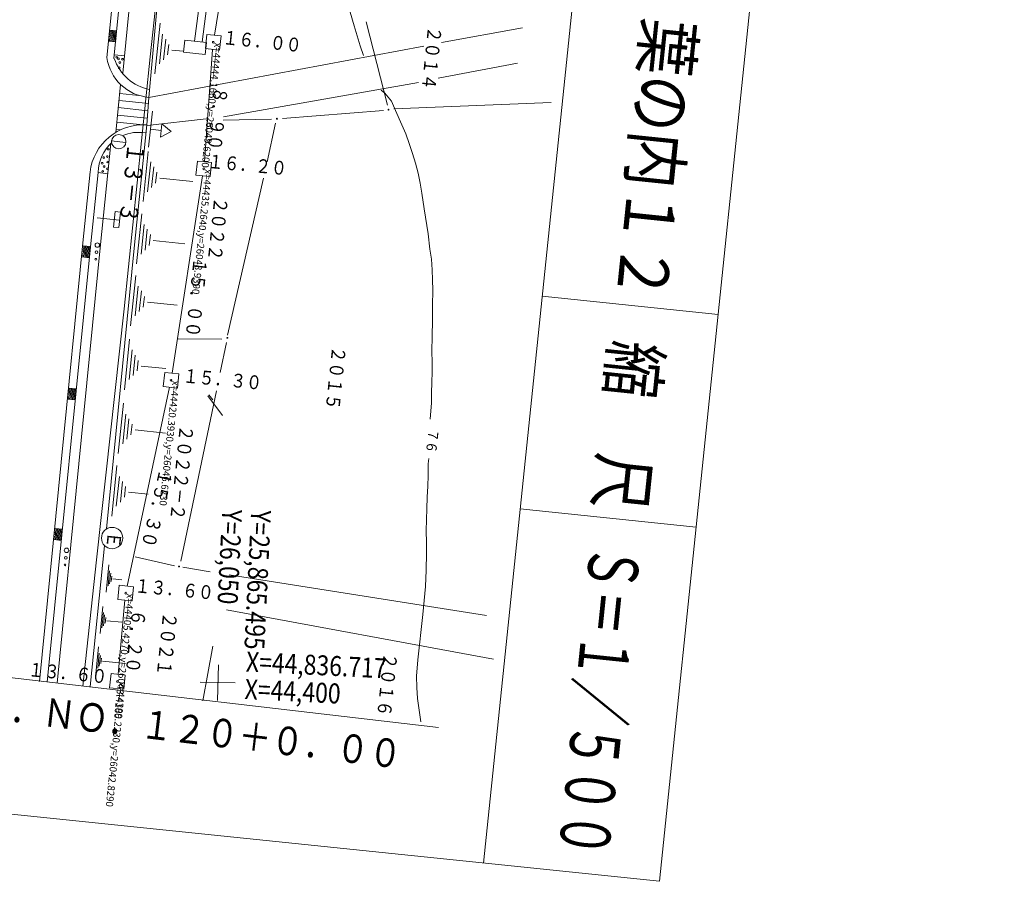
# Model space of a CAD drawing. Extents: x 25713 to 25921, y 44823 to 45076.
# Drawn here: x 25852 to 25921, y 44823 to 44883 of the extents above; entities that cross this region are included whole.
import ezdxf

# ---------------------------------------------------------------- set-up
doc = ezdxf.new("R2010")
doc.units = 0
for name, color, linetype, lineweight in [('\\M+587ED\\M+59698', 3, 'Continuous', 0), ('\\M+5A5BF\\M+5A5A4\\M+5A5C8\\M+5A5EB', 6, 'Continuous', 0), ('道路平面図', 7, 'Continuous', 0)]:
    doc.layers.add(name, color=color, linetype=linetype, lineweight=lineweight)
doc.styles.add('\\M+5A3CD\\M+5A3D3 \\M+5A5B4\\M+5A5B7\\M+5A5C3\\M+5A5AF', font='MS Gothic.ttf')

msp = doc.modelspace()

# ---------------------------------------------------------------- linework, layer by layer
at = {"layer": '\\M+587ED\\M+59698', "linetype": 'Continuous', "lineweight": 13}
for p, q in [((25908.346, 45057.83), (25884.138, 44824.017)), ((25920.687, 45056.552), (25896.479, 44822.74)), ((25900.598, 44862.527), (25888.258, 44863.805)), ((25899.053, 44847.607), (25886.713, 44848.885)), ((25896.479, 44822.74), (25712.711, 44841.766))]:
    msp.add_line(p, q, dxfattribs=at)
at = {"layer": '道路平面図', "linetype": 'Continuous', "lineweight": 13}
for p, q in [((25863.177, 44903.979), (25860.755, 44880.616)), ((25865.259, 44882.125), (25867.289, 44894.733)), ((25858.94, 44892.991), (25857.713, 44880.551)), ((25859.437, 44892.94), (25858.21, 44880.5)), ((25860.152, 44892.865), (25858.825, 44879.462)), ((25862.017, 44892.672), (25860.66, 44877.764)), ((25864.325, 44885.238), (25863.864, 44881.704)), ((25864.853, 44885.183), (25864.393, 44881.65)), ((25874.789, 44883.745), (25875.066, 44882.773)), ((25861.082, 44879.417), (25861.45, 44882.96)), ((25875.912, 44883.063), (25877.412, 44877.221)), ((25858.174, 44881.666), (25857.887, 44882.23)), ((25858.236, 44881.66), (25857.9, 44882.354)), ((25858.329, 44881.65), (25857.912, 44882.479)), ((25858.41, 44882.427), (25857.912, 44882.479)), ((25858.342, 44881.774), (25858.006, 44882.469)), ((25858.355, 44881.899), (25858.068, 44882.462)), ((25858.368, 44882.023), (25858.161, 44882.453)), ((25858.381, 44882.147), (25858.223, 44882.446)), ((25858.397, 44882.303), (25858.317, 44882.437)), ((25875.066, 44882.773), (25875.486, 44881.379)), ((25886.866, 44882.65), (25881.196, 44881.604)), ((25858.329, 44881.65), (25857.832, 44881.701)), ((25857.925, 44881.692), (25857.845, 44881.826)), ((25857.987, 44881.685), (25857.858, 44881.95)), ((25858.081, 44881.676), (25857.874, 44882.106)), ((25861.405, 44880.106), (25861.621, 44882.188)), ((25861.686, 44880.391), (25861.837, 44881.852)), ((25863.093, 44880.936), (25863.18, 44881.775)), ((25863.18, 44881.775), (25864.704, 44881.617)), ((25864.704, 44881.617), (25864.617, 44880.778)), ((25864.731, 44882.18), (25864.627, 44881.185)), ((25865.725, 44882.077), (25864.731, 44882.18)), ((25865.622, 44881.082), (25865.725, 44882.077)), ((25879.945, 44881.356), (25860.66, 44877.764)), ((25861.973, 44880.738), (25862.051, 44881.484)), ((25862.261, 44881.085), (25863.1, 44880.998)), ((25864.617, 44880.778), (25863.093, 44880.936)), ((25864.558, 44873.244), (25865.125, 44881.134)), ((25864.627, 44881.185), (25865.622, 44881.082)), ((25875.486, 44881.379), (25875.73, 44880.694)), ((25858.951, 44880.674), (25858.236, 44880.748)), ((25860.755, 44880.616), (25858.92, 44862.925)), ((25886.515, 44880.173), (25880.97, 44879.114)), ((25865.891, 44876.405), (25879.588, 44878.817)), ((25858.331, 44875.303), (25858.679, 44878.66)), ((25876.955, 44878.273), (25877.216, 44878.058)), ((25877.216, 44878.058), (25877.692, 44877.506)), ((25860.646, 44877.325), (25858.563, 44877.541)), ((25858.615, 44878.039), (25859.951, 44877.9)), ((25860.66, 44877.764), (25860.522, 44875.83)), ((25877.692, 44877.506), (25877.97, 44876.849)), ((25877.855, 44876.955), (25888.899, 44877.412)), ((25860.594, 44876.828), (25858.511, 44877.044)), ((25860.905, 44876.796), (25860.644, 44874.278)), ((25877.121, 44876.842), (25870.026, 44876.29)), ((25877.97, 44876.849), (25878.398, 44875.83)), ((25860.488, 44875.802), (25858.405, 44876.018)), ((25860.539, 44876.3), (25858.457, 44876.516)), ((25860.55, 44875.796), (25864.681, 44876.247)), ((25869.267, 44876.243), (25865.865, 44876.156)), ((25858.353, 44875.521), (25858.664, 44875.489)), ((25859.626, 44867.189), (25860.522, 44875.83)), ((25860.773, 44875.521), (25861.519, 44875.444)), ((25861.47, 44874.978), (25861.567, 44875.91)), ((25862.234, 44875.37), (25861.47, 44874.978)), ((25862.234, 44875.37), (25861.567, 44875.91)), ((25869.552, 44875.962), (25868.955, 44873.228)), ((25878.398, 44875.83), (25878.679, 44875.204)), ((25859.044, 44874.601), (25858.018, 44874.708)), ((25878.679, 44875.204), (25878.922, 44874.519)), ((25857.264, 44867.434), (25857.998, 44874.521)), ((25860.247, 44870.455), (25860.612, 44873.967)), ((25878.922, 44874.519), (25879.165, 44873.834)), ((25860.57, 44871.144), (25860.786, 44873.227)), ((25864.061, 44873.296), (25863.957, 44872.301)), ((25865.055, 44873.192), (25864.061, 44873.296)), ((25879.165, 44873.834), (25879.377, 44873.152)), ((25856.02, 44867.563), (25856.536, 44872.536)), ((25860.851, 44871.429), (25861.002, 44872.89)), ((25861.135, 44871.745), (25861.216, 44872.522)), ((25864.952, 44872.198), (25865.055, 44873.192)), ((25879.377, 44873.152), (25879.555, 44872.443)), ((25856.58, 44867.505), (25857.095, 44872.478)), ((25857.779, 44872.407), (25857.095, 44872.478)), ((25861.422, 44872.092), (25863.754, 44871.851)), ((25862.296, 44858.398), (25864.424, 44872.252)), ((25863.957, 44872.301), (25864.952, 44872.198)), ((25866.186, 44861.074), (25868.711, 44872.091)), ((25879.555, 44872.443), (25879.702, 44871.736)), ((25879.702, 44871.736), (25879.818, 44871.033)), ((25879.818, 44871.033), (25879.988, 44869.947)), ((25879.988, 44869.947), (25880.246, 44868.193)), ((25858.604, 44869.149), (25857.019, 44869.313)), ((25858.176, 44868.659), (25858.289, 44869.747)), ((25858.289, 44869.747), (25858.662, 44869.708)), ((25858.662, 44869.708), (25858.549, 44868.62)), ((25859.793, 44866.072), (25860.157, 44869.585)), ((25858.549, 44868.62), (25858.176, 44868.659)), ((25860.116, 44866.761), (25860.332, 44868.844)), ((25860.397, 44867.046), (25860.548, 44868.507)), ((25860.681, 44867.362), (25860.761, 44868.14)), ((25860.968, 44867.71), (25863.175, 44867.481)), ((25880.246, 44868.193), (25880.385, 44867.11)), ((25852.985, 44836.774), (25856.02, 44867.563)), ((25853.513, 44836.72), (25856.58, 44867.505)), ((25854.228, 44836.646), (25857.264, 44867.434)), ((25856.321, 44866.526), (25856.034, 44867.09)), ((25856.383, 44866.52), (25856.047, 44867.215)), ((25856.557, 44867.287), (25856.06, 44867.339)), ((25856.477, 44866.51), (25856.06, 44867.339)), ((25856.489, 44866.635), (25856.153, 44867.329)), ((25856.502, 44866.759), (25856.215, 44867.323)), ((25856.515, 44866.883), (25856.309, 44867.313)), ((25856.528, 44867.008), (25856.371, 44867.307)), ((25856.544, 44867.163), (25856.464, 44867.297)), ((25857.676, 44847.473), (25859.626, 44867.189)), ((25880.385, 44867.11), (25880.5, 44866.407)), ((25856.477, 44866.51), (25855.979, 44866.562)), ((25856.073, 44866.552), (25855.992, 44866.686)), ((25856.135, 44866.546), (25856.005, 44866.811)), ((25856.228, 44866.536), (25856.021, 44866.966)), ((25880.5, 44866.407), (25880.547, 44865.648)), ((25880.547, 44865.648), (25880.57, 44864.955)), ((25859.373, 44861.717), (25859.74, 44865.261)), ((25880.57, 44864.955), (25880.589, 44864.23)), ((25859.699, 44862.438), (25859.915, 44864.52)), ((25880.589, 44864.23), (25880.572, 44863.164)), ((25859.98, 44862.723), (25860.131, 44864.183)), ((25860.264, 44863.039), (25860.341, 44863.785)), ((25858.92, 44862.925), (25856.991, 44845.295)), ((25860.551, 44863.386), (25862.634, 44863.17)), ((25880.572, 44863.164), (25880.556, 44862.097)), ((25880.556, 44862.097), (25880.536, 44860.999)), ((25858.94, 44857.238), (25859.307, 44860.782)), ((25862.703, 44860.806), (25865.781, 44860.801)), ((25880.536, 44860.999), (25880.52, 44859.933)), ((25866.101, 44860.548), (25865.664, 44858.457)), ((25859.266, 44857.958), (25859.482, 44860.041)), ((25859.547, 44858.243), (25859.695, 44859.673)), ((25880.52, 44859.933), (25880.536, 44859.177)), ((25859.831, 44858.559), (25859.908, 44859.305)), ((25861.859, 44858.726), (25860.118, 44858.907)), ((25880.536, 44859.177), (25880.527, 44858.487)), ((25861.768, 44858.453), (25861.664, 44857.458)), ((25862.762, 44858.35), (25861.768, 44858.453)), ((25862.659, 44857.355), (25862.762, 44858.35)), ((25880.527, 44858.487), (25880.515, 44857.766)), ((25855.554, 44857.306), (25855.056, 44857.358)), ((25855.473, 44856.529), (25855.056, 44857.358)), ((25855.486, 44856.654), (25855.15, 44857.348)), ((25855.499, 44856.778), (25855.212, 44857.342)), ((25855.512, 44856.902), (25855.305, 44857.332)), ((25855.525, 44857.027), (25855.367, 44857.326)), ((25859.144, 44843.456), (25862.1, 44857.413)), ((25861.664, 44857.458), (25862.659, 44857.355)), ((25880.515, 44857.766), (25880.5, 44857.013)), ((25855.069, 44856.571), (25854.989, 44856.705)), ((25855.131, 44856.565), (25855.002, 44856.83)), ((25855.224, 44856.555), (25855.018, 44856.985)), ((25855.318, 44856.545), (25855.031, 44857.109)), ((25855.38, 44856.539), (25855.043, 44857.234)), ((25855.541, 44857.182), (25855.46, 44857.316)), ((25862.907, 44845.202), (25865.404, 44857.165)), ((25865.821, 44855.425), (25864.803, 44856.819)), ((25864.871, 44856.874), (25865.15, 44856.531)), ((25880.5, 44857.013), (25880.491, 44856.323)), ((25855.473, 44856.529), (25854.976, 44856.581)), ((25858.507, 44852.759), (25858.874, 44856.302)), ((25880.491, 44856.323), (25880.403, 44855.17)), ((25858.829, 44853.448), (25859.045, 44855.531)), ((25859.114, 44853.764), (25859.262, 44855.194)), ((25859.398, 44854.08), (25859.475, 44854.826)), ((25859.685, 44854.427), (25861.83, 44854.205)), ((25858.052, 44848.376), (25858.42, 44851.92)), ((25880.267, 44852.042), (25880.246, 44851.227)), ((25880.306, 44852.415), (25880.267, 44852.042)), ((25858.375, 44849.065), (25858.591, 44851.148)), ((25880.246, 44851.227), (25880.231, 44850.475)), ((25858.656, 44849.35), (25858.807, 44850.811)), ((25858.943, 44849.698), (25859.021, 44850.444)), ((25880.231, 44850.475), (25880.181, 44849.695)), ((25859.231, 44850.045), (25860.598, 44849.903)), ((25880.181, 44849.695), (25880.159, 44848.88)), ((25880.159, 44848.88), (25880.144, 44848.128)), ((25880.144, 44848.128), (25880.126, 44847.344)), ((25854.172, 44846.705), (25854.042, 44846.97)), ((25854.265, 44846.695), (25854.058, 44847.125)), ((25854.358, 44846.686), (25854.071, 44847.25)), ((25854.42, 44846.679), (25854.084, 44847.374)), ((25854.594, 44847.447), (25854.097, 44847.498)), ((25854.514, 44846.67), (25854.097, 44847.498)), ((25854.526, 44846.794), (25854.19, 44847.488)), ((25854.539, 44846.918), (25854.252, 44847.482)), ((25854.552, 44847.043), (25854.345, 44847.472)), ((25854.565, 44847.167), (25854.408, 44847.466)), ((25854.581, 44847.322), (25854.501, 44847.456)), ((25880.126, 44847.344), (25880.135, 44846.526)), ((25854.514, 44846.67), (25854.016, 44846.721)), ((25854.109, 44846.711), (25854.029, 44846.845)), ((25857.553, 44846.291), (25856.528, 44836.407)), ((25880.135, 44846.526), (25880.151, 44845.77)), ((25880.151, 44845.77), (25880.122, 44844.58)), ((25856.991, 44845.295), (25856.028, 44836.444)), ((25857.656, 44843.045), (25857.853, 44844.941)), ((25859.702, 44845.503), (25862.464, 44844.871)), ((25857.795, 44843.47), (25857.904, 44844.527)), ((25857.904, 44843.616), (25857.982, 44844.362)), ((25863.052, 44844.779), (25864.966, 44844.455)), ((25884.349, 44841.408), (25866.296, 44844.254)), ((25880.122, 44844.58), (25880.065, 44843.423)), ((25858.017, 44843.793), (25858.055, 44844.166)), ((25858.751, 44843.905), (25858.129, 44843.97)), ((25858.585, 44843.514), (25858.482, 44842.519)), ((25859.579, 44843.411), (25858.585, 44843.514)), ((25859.476, 44842.416), (25859.579, 44843.411)), ((25880.065, 44843.423), (25879.893, 44841.462)), ((25858.482, 44842.519), (25859.476, 44842.416)), ((25858.503, 44837.27), (25858.979, 44842.468)), ((25857.229, 44840.136), (25857.426, 44842.032)), ((25857.364, 44840.53), (25857.477, 44841.618)), ((25857.474, 44840.676), (25857.554, 44841.453)), ((25884.847, 44838.34), (25866.103, 44841.792)), ((25879.893, 44841.462), (25879.533, 44838.294)), ((25857.586, 44840.853), (25857.628, 44841.257)), ((25857.699, 44841.03), (25858.756, 44840.92)), ((25856.936, 44837.307), (25857.132, 44839.203)), ((25857.071, 44837.702), (25857.181, 44838.759)), ((25865.149, 44839.252), (25864.435, 44835.399)), ((25857.18, 44837.847), (25857.258, 44838.593)), ((25857.293, 44838.024), (25857.332, 44838.397)), ((25857.406, 44838.201), (25859.022, 44838.034)), ((25879.533, 44838.294), (25879.445, 44837.141)), ((25845.382, 44837.688), (25880.986, 44833.525)), ((25858.006, 44837.322), (25857.902, 44836.327)), ((25859, 44837.219), (25858.006, 44837.322)), ((25865.536, 44837.945), (25865.465, 44835.439)), ((25858.897, 44836.224), (25859, 44837.219)), ((25866.723, 44836.659), (25864.248, 44836.727)), ((25879.445, 44837.141), (25879.458, 44836.354)), ((25857.902, 44836.327), (25858.897, 44836.224)), ((25879.458, 44836.354), (25879.501, 44835.564)), ((25879.501, 44835.564), (25879.741, 44833.937))]:
    msp.add_line(p, q, dxfattribs=at)
for centre, radius in [((25865.176, 44881.631), 0.0625), ((25858.406, 44880.574), 0.0625), ((25858.521, 44880.468), 0.0625), ((25858.619, 44880.206), 0.0625), ((25858.619, 44880.206), 0.0625), ((25858.801, 44880.439), 0.0625), ((25858.581, 44879.833), 0.0625), ((25877.473, 44876.9), 0.0312), ((25869.647, 44876.266), 0.0312), ((25858.546, 44874.653), 0.5), ((25857.801, 44874.133), 0.0625), ((25857.488, 44873.537), 0.0625), ((25857.746, 44873.605), 0.0625), ((25857.77, 44873.225), 0.0625), ((25857.384, 44873.14), 0.0625), ((25857.419, 44872.57), 0.0625), ((25857.517, 44872.906), 0.0625), ((25857.753, 44872.756), 0.0625), ((25864.506, 44872.747), 0.0625), ((25857.04, 44867.394), 0.156), ((25856.936, 44866.4), 0.0625), ((25856.988, 44866.897), 0.0937), ((25866.167, 44860.887), 0.0312), ((25862.213, 44857.904), 0.0625), ((25858.081, 44846.834), 0.75), ((25854.881, 44845.972), 0.156), ((25854.775, 44844.946), 0.0625), ((25854.826, 44845.443), 0.0937), ((25862.775, 44844.839), 0.0312), ((25859.031, 44842.965), 0.0625), ((25858.451, 44836.773), 0.0625)]:
    msp.add_circle(centre, radius, dxfattribs=at)
for centre, radius, start, end in [((25860.933, 44881.003), 3.25, 187.88009, 265.18009), ((25861.367, 44881.555), 3.312, 198.68009, 258.58009), ((25860.259, 44872.087), 3.75, 85.98009, 173.38009), ((25859.953, 44872.465), 2.844, 80.28009, 114.38009), ((25859.953, 44872.465), 2.844, 131.78009, 179.18009)]:
    msp.add_arc(centre, radius, start, end, dxfattribs=at)

# ---------------------------------------------------------------- texts
at = {"layer": '\\M+5A5BF\\M+5A5A4\\M+5A5C8\\M+5A5EB', "linetype": 'Continuous', "lineweight": 13, "style": '\\M+5A3CD\\M+5A3D3 \\M+5A5B4\\M+5A5B7\\M+5A5C3\\M+5A5AF'}
for s, width, p in [('３３葉の内１２', 0.83141, (25896.308, 44891.317)), ('縮\u3000尺', 0.83141, (25893.15, 44860.816)), ('Ｓ＝１／５００', 0.656376, (25891.662, 44846.442))]:
    msp.add_text(s, height=3.5, rotation=264.08889, dxfattribs=dict(at, width=width)).set_placement(p)
at = {"layer": '道路平面図', "linetype": 'Continuous', "lineweight": 13, "style": '\\M+5A3CD\\M+5A3D3 \\M+5A5B4\\M+5A5B7\\M+5A5C3\\M+5A5AF'}
for s, height, rotation, width, p in [('１６．００', 0.9677, 354.08009, 0.84252, (25865.792, 44881.507)), ('２０１４', 0.9677, 264.18009, 0.84252, (25880.248, 44882.774)), ('x=44444.1660,y=26049.6200', 0.49911, 264.08009, 1, (25865.267, 44881.622)), ('８．９０', 0.9677, 264.18009, 0.84252, (25865.233, 44878.515)), ('１３－３', 1.2497, 264.08009, 0.817073, (25859.172, 44874.588)), ('１６．２０', 0.9677, 354.58009, 0.84252, (25864.763, 44872.817)), ('x=44435.2640,y=26048.9390', 0.49911, 264.08009, 1, (25864.597, 44872.737)), ('２０２２', 0.9677, 264.18009, 0.84252, (25865.248, 44870.785)), ('１５．００', 0.9677, 264.18009, 0.84252, (25863.799, 44866.505)), ('２０１５', 0.9677, 264.08009, 0.84252, (25873.524, 44860.313)), ('１５．３０', 0.9677, 354.58009, 0.84252, (25863.013, 44857.761)), ('x=44420.3930,y=26046.6230', 0.49911, 264.08009, 1, (25862.304, 44857.895)), ('２０２２－２', 0.9677, 264.18009, 0.84252, (25862.835, 44854.792)), ('７６', 0.7188, 264.08009, 0.852339, (25880.278, 44854.491)), ('１５．３０', 0.9677, 256.58009, 0.84252, (25861.414, 44851.706)), ('Y=26,050', 1.4, 267.20076, 0.843174, (25865.803, 44848.871)), ('Y=25,865.495', 1.39827, 267.20076, 0.844687, (25867.836, 44848.82)), ('Ｅ', 0.968, 264.08009, 0.84252, (25857.786, 44847.304)), ('１３．６０', 0.9677, 354.58009, 0.84252, (25859.632, 44843.031)), ('x=44405.4270,y=26043.4160', 0.49911, 264.08009, 1, (25859.121, 44842.956)), ('６．２０', 0.9677, 264.08009, 0.84252, (25859.486, 44841.84)), ('２０２１', 1, 264.18009, 0.816824, (25861.662, 44841.654)), ('X=44,836.717', 1.39827, 357.18805, 0.844687, (25867.448, 44837.464)), ('１３．６０', 0.9677, 354.58009, 0.84252, (25852.151, 44837.146)), ('２０１６', 0.9677, 264.08009, 0.84252, (25877.137, 44838.794)), ('ＳＴＡ．ＮＯ．１２０＋０．００', 2.00025, 353.18009, 0.844381, (25843.964, 44834.748)), ('x=44399.2230,y=26042.8290', 0.49911, 264.08009, 1, (25858.542, 44836.764)), ('X=44,400', 1.4, 357.18805, 0.843174, (25867.356, 44835.538))]:
    msp.add_text(s, height=height, rotation=rotation, dxfattribs=dict(at, width=width)).set_placement(p)

doc.saveas('drawing.dxf')
